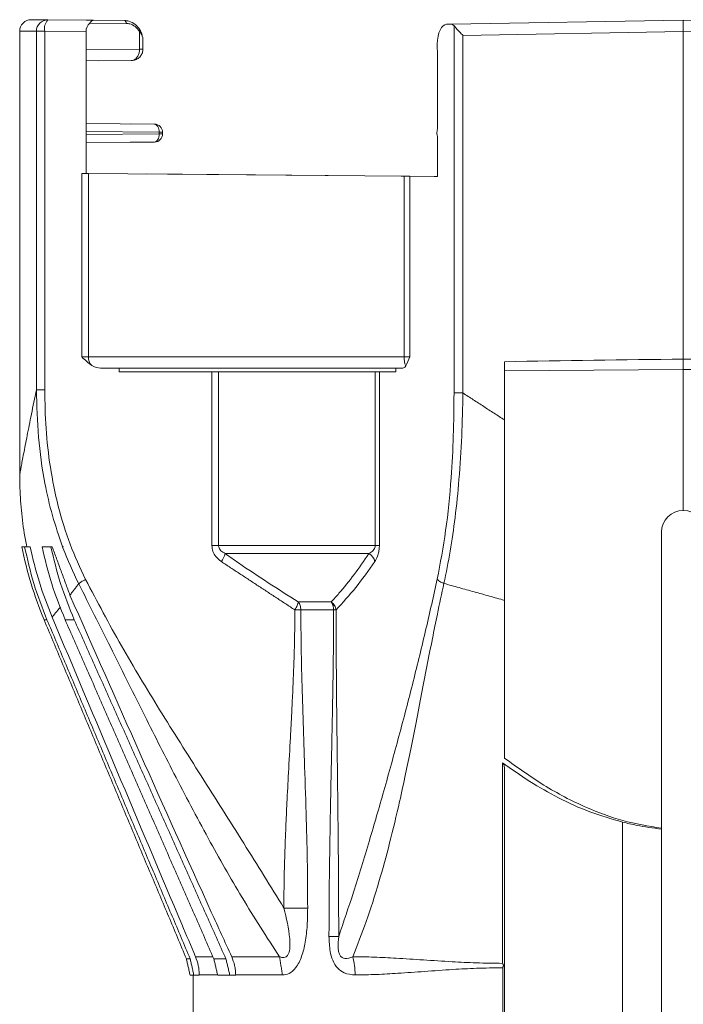
# Model space of a CAD drawing. Extents: x 12.1 to 108.7, y 1 to 80.4.
# Drawn here: x 44.2 to 47.7, y 15.2 to 20.4 of the extents above; entities that cross this region are included whole.
import ezdxf

# ---------------------------------------------------------------- set-up
doc = ezdxf.new("R2010")
doc.units = 0
doc.header["$MEASUREMENT"] = 0
doc.linetypes.add('SLD-Solid', pattern=[0])
doc.layers.add('OBJECT', color=7, linetype='CONTINUOUS')

msp = doc.modelspace()

# ---------------------------------------------------------------- linework, layer by layer
at = {"layer": 'OBJECT', "linetype": 'SLD-Solid', "lineweight": 15}
for p, q in [((44.2673, 20.3638), (44.355, 20.363)), ((44.355, 20.363), (44.5958, 20.3609)), ((44.5579, 20.3613), (44.759, 20.3595)), ((44.5958, 20.3609), (44.759, 20.3595)), ((46.4844, 20.34), (47.7068, 20.3613)), ((47.7068, 20.3613), (48.9293, 20.3506)), ((44.7685, 20.3445), (44.5761, 20.3462)), ((46.4577, 20.3395), (46.4844, 20.34)), ((46.4975, 18.3948), (46.4975, 20.332)), ((44.2952, 20.3031), (44.2068, 20.3038)), ((44.3387, 20.3031), (44.2952, 20.3031)), ((44.2952, 18.4114), (44.2952, 20.3031)), ((44.3387, 18.4114), (44.3387, 20.3031)), ((44.5568, 20.3011), (44.3387, 20.3031)), ((44.5568, 20.3011), (44.5568, 20.206)), ((44.8387, 20.2084), (44.8387, 20.302)), ((47.7068, 20.3013), (46.5445, 20.2811)), ((46.5445, 18.3948), (46.5445, 20.2811)), ((48.8692, 20.2912), (47.7068, 20.3013)), ((47.7068, 20.3013), (47.7068, 20.3013)), ((47.7068, 20.3013), (47.7068, 19.4862)), ((44.5568, 20.206), (44.8387, 20.2084)), ((44.5568, 20.206), (44.5568, 19.5528)), ((44.8387, 20.2084), (44.8568, 20.2084)), ((46.4104, 19.786), (46.4104, 20.2008)), ((44.7955, 20.1484), (44.5568, 20.1463)), ((44.7955, 20.1484), (44.6223, 20.1469)), ((44.5568, 19.8163), (44.9154, 19.8132)), ((44.9175, 19.8131), (44.7892, 19.8143)), ((44.9154, 19.8132), (44.9179, 19.8131)), ((44.9426, 19.7702), (44.5568, 19.7735)), ((44.5568, 19.758), (44.9426, 19.7614)), ((44.9426, 19.7702), (44.9426, 19.7614)), ((44.9605, 19.7701), (44.9426, 19.7702)), ((44.9426, 19.7614), (44.9605, 19.7614)), ((46.4075, 19.7682), (46.4075, 19.7651)), ((46.4104, 19.7473), (46.4104, 19.5366)), ((44.9154, 19.7184), (44.5568, 19.7153)), ((44.9154, 19.7184), (44.7892, 19.7173)), ((44.9179, 19.7184), (44.9154, 19.7184)), ((44.5343, 18.5853), (44.5343, 19.553)), ((44.5692, 19.5527), (44.5343, 19.553)), ((44.5692, 19.5527), (44.5692, 18.5853)), ((44.5692, 19.5527), (46.2338, 19.5381)), ((44.8737, 19.55), (46.4104, 19.5366)), ((46.2338, 18.5853), (46.2338, 19.5381)), ((46.2645, 19.5379), (46.2338, 19.5381)), ((46.2645, 19.5379), (46.2645, 18.5853)), ((46.2645, 19.5379), (46.4104, 19.5366)), ((46.3925, 19.5368), (46.4104, 19.5366)), ((47.7068, 19.4862), (47.7068, 19.0262)), ((47.7068, 19.0262), (47.7068, 18.5731)), ((44.5343, 18.5853), (44.5692, 18.5853)), ((44.5692, 18.5853), (46.2338, 18.5853)), ((46.2338, 18.5853), (46.2645, 18.5853)), ((46.7638, 18.2524), (46.7638, 18.5599)), ((47.7068, 18.5192), (47.7068, 18.5731)), ((46.223, 18.5253), (44.643, 18.5253)), ((44.7308, 18.5057), (44.7308, 18.5253)), ((45.2205, 18.5057), (44.7308, 18.5057)), ((45.2205, 17.5901), (45.2205, 18.5057)), ((45.2205, 18.5057), (45.2558, 18.5057)), ((45.2558, 18.5057), (45.2558, 17.5901)), ((46.0821, 18.5057), (45.2558, 18.5057)), ((46.0821, 17.5901), (46.0821, 18.5057)), ((46.0821, 18.5057), (46.1038, 18.5057)), ((46.1038, 18.5057), (46.1038, 17.5901)), ((46.1898, 18.5057), (46.1038, 18.5057)), ((46.1898, 18.5253), (46.1898, 18.5057)), ((47.7068, 18.5192), (46.7638, 18.5117)), ((48.6498, 18.5198), (47.7068, 18.5191)), ((47.7068, 17.7753), (47.7068, 18.5192)), ((44.2952, 18.4114), (44.3387, 18.4114)), ((46.4975, 18.3948), (46.5445, 18.3948)), ((47.5918, 16.0989), (47.5918, 17.6603)), ((44.2176, 17.5842), (44.2325, 17.5842)), ((44.2618, 17.5842), (44.2325, 17.5842)), ((44.3249, 17.5842), (44.3712, 17.5842)), ((44.3781, 17.5842), (44.3712, 17.5842)), ((45.2558, 17.5901), (45.2205, 17.5901)), ((45.2558, 17.5901), (46.0821, 17.5901)), ((46.1038, 17.5901), (46.0821, 17.5901)), ((46.0488, 17.5477), (45.2904, 17.5477)), ((45.6759, 17.2929), (45.85, 17.2929)), ((45.8626, 17.2504), (45.6896, 17.2504)), ((44.3508, 17.1989), (44.3353, 17.1989)), ((44.4946, 17.1989), (44.4465, 17.1989)), ((46.7638, 16.4085), (46.7638, 10.695)), ((47.3869, 16.1315), (47.3869, 16.1032)), ((47.3869, 16.1032), (47.3869, 13.6787)), ((47.5918, 13.7613), (47.5918, 16.0947)), ((45.1057, 15.4109), (45.0858, 15.4109)), ((45.2942, 15.4109), (45.2305, 15.4109)), ((45.1255, 15.3242), (45.1054, 15.3242)), ((45.1537, 15.3242), (45.1255, 15.3242)), ((45.1537, 15.3242), (45.1537, 15.3251)), ((45.3155, 15.3242), (45.2512, 15.3242)), ((45.346, 15.3242), (45.3155, 15.3242)), ((45.346, 15.3242), (45.346, 15.3251)), ((46.7543, 10.2513), (46.7543, 15.3632))]:
    msp.add_line(p, q, dxfattribs=at)
at = {"layer": 'OBJECT', "linetype": 'SLD-Solid', "lineweight": 15, "flags": 128}
for points in [[(44.759, 20.3595), (44.7609, 20.3592), (44.7627, 20.3584), (44.7643, 20.357), (44.7657, 20.3551), (44.7669, 20.3528), (44.7678, 20.3502), (44.7683, 20.3474), (44.7685, 20.3445)], [(44.8402, 20.3112), (44.8412, 20.3107), (44.8418, 20.3099), (44.8421, 20.3089), (44.8421, 20.3078), (44.8417, 20.3065), (44.841, 20.3051), (44.84, 20.3036), (44.8387, 20.302)], [(44.9426, 19.7702), (44.9421, 19.7785), (44.9406, 19.7866), (44.9381, 19.794), (44.9347, 19.8005), (44.9306, 19.8058), (44.9259, 19.8098), (44.9207, 19.8123), (44.9154, 19.8132)], [(44.9154, 19.7184), (44.9207, 19.7193), (44.9259, 19.7218), (44.9306, 19.7257), (44.9347, 19.7311), (44.9381, 19.7376), (44.9406, 19.745), (44.9421, 19.7531), (44.9426, 19.7614)]]:
    msp.add_lwpolyline(points, dxfattribs=at)
at = {"layer": 'OBJECT', "linetype": 'SLD-Solid', "lineweight": 15}
for centre, radius, start, end in [((44.2668, 20.3038), 0.06, 89.5, 180.7083), ((44.3549, 20.3034), 0.0597, 89.8237, 180.3072), ((44.4077, 20.3165), 0.0703, 138.4792, 191.0064), ((44.8426, 21.2867), 1.0785, 269.7926, 270.7538), ((44.9175, 19.7701), 0.043, 0.3368, 89.5), ((44.9175, 19.7614), 0.043, 270.5, 0.3396), ((44.6341, 18.5843), 0.0649, 179.1383, 223.6079), ((46.3399, 18.5821), 0.1062, 178.3051, 204.4366), ((47.7068, 17.6603), 0.115, 90, 180), ((47.7068, 17.6603), 0.115, 0, 90), ((45.1673, 17.5799), 0.1272, 324.0887, 345.3507), ((46.0148, 17.4902), 0.0668, 13.0266, 59.3715)]:
    msp.add_arc(centre, radius, start, end, dxfattribs=at)
for centre, major_axis, ratio, start_param, end_param in [((44.6132, 20.3008), (-0.0029, 0.0599), 0.94, 0.667549, 1.520023), ((46.4584, 20.2195), (-0.0004, 0.12), 0.424231, 0.006081, 1.442655), ((47.7068, 17.8732), (8, 0.0706), 0.087482, 1.570024, 1.688174), ((47.7068, 17.8732), (8, 0), 0.087489, 1.452647, 1.570796)]:
    msp.add_ellipse(centre, major_axis=major_axis, ratio=ratio, start_param=start_param, end_param=end_param, dxfattribs=at)
for points, knots in [([(44.5958, 20.3609), (44.5958, 20.3609), (44.5942, 20.361), (44.5907, 20.3598), (44.5849, 20.3549), (44.579, 20.349), (44.5761, 20.3462)], [0, 0, 0, 0, 0.008154, 0.301729, 0.658811, 1, 1, 1, 1]), ([(44.759, 20.3595), (44.767, 20.3588), (44.7869, 20.3569), (44.8164, 20.3416), (44.8326, 20.321), (44.8402, 20.3112)], [0, 0, 0, 0, 0.2593023, 0.647678, 1, 1, 1, 1]), ([(47.7068, 20.3613), (47.7068, 20.3606), (47.7068, 20.3593), (47.7068, 20.349), (47.7068, 20.3337), (47.7068, 20.3169), (47.7068, 20.3057), (47.7068, 20.3013)], [0, 0, 0, 0, 0.214653, 0.429306, 0.643974, 0.858672, 1, 1, 1, 1]), ([(47.7068, 20.3013), (47.7068, 20.308), (47.7068, 20.3215), (47.7068, 20.3395), (47.7068, 20.353), (47.7068, 20.3599), (47.7068, 20.3606), (47.7068, 20.3609)], [0, 0, 0, 0, 0.22346, 0.446921, 0.670377, 0.893826, 1, 1, 1, 1]), ([(44.8387, 20.302), (44.8315, 20.3112), (44.8172, 20.3295), (44.7916, 20.3424), (44.775, 20.3439), (44.7685, 20.3445)], [0, 0, 0, 0, 0.376298, 0.751999, 1, 1, 1, 1]), ([(44.8402, 20.3112), (44.8458, 20.3019), (44.8529, 20.2902), (44.8528, 20.2771), (44.8528, 20.2743)], [0, 0, 0, 0, 0.790124, 1, 1, 1, 1]), ([(46.4975, 20.332), (46.4939, 20.3356), (46.4896, 20.3398), (46.4851, 20.3399), (46.4844, 20.34)], [0, 0, 0, 0, 0.846536, 1, 1, 1, 1]), ([(46.5445, 20.2811), (46.5444, 20.2812), (46.5388, 20.2868), (46.526, 20.2997), (46.5088, 20.3181), (46.501, 20.3278), (46.4975, 20.332)], [0, 0, 0, 0, 0.003827, 0.294529, 0.692404, 1, 1, 1, 1]), ([(44.8566, 20.2556), (44.8567, 20.2561), (44.8574, 20.266), (44.8534, 20.2824), (44.8429, 20.2963), (44.8387, 20.302)], [0, 0, 0, 0, 0.028847, 0.603398, 1, 1, 1, 1]), ([(44.7955, 20.1484), (44.8027, 20.1491), (44.8173, 20.1507), (44.8365, 20.1622), (44.85, 20.1789), (44.8568, 20.1954), (44.8561, 20.2054), (44.8559, 20.2083)], [0, 0, 0, 0, 0.228095, 0.459975, 0.684907, 0.907433, 1, 1, 1, 1]), ([(44.7955, 20.1484), (44.7956, 20.1484), (44.7988, 20.1484), (44.8069, 20.1497), (44.8189, 20.1566), (44.8299, 20.1703), (44.8373, 20.1881), (44.8382, 20.2015), (44.8387, 20.2083)], [0, 0, 0, 0, 0.003386, 0.141247, 0.357284, 0.571953, 0.785965, 1, 1, 1, 1]), ([(46.4079, 20.2347), (46.4078, 20.2285), (46.4076, 20.2167), (46.4094, 20.2059), (46.4104, 20.2008)], [0, 0, 0, 0, 0.517588, 1, 1, 1, 1]), ([(46.4104, 19.786), (46.4097, 19.7838), (46.4083, 19.7792), (46.4076, 19.7726), (46.4075, 19.769), (46.4075, 19.7682)], [0, 0, 0, 0, 0.4419364, 0.8852198, 1, 1, 1, 1]), ([(46.4075, 19.7651), (46.4076, 19.7624), (46.4078, 19.7568), (46.4091, 19.7509), (46.4101, 19.7481), (46.4104, 19.7473)], [0, 0, 0, 0, 0.418069, 0.83536, 1, 1, 1, 1]), ([(44.5871, 18.5395), (44.5689, 18.5539), (44.5506, 18.5684), (44.5344, 18.5852), (44.5343, 18.5853)], [0, 0, 0, 0, 0.99569, 1, 1, 1, 1]), ([(46.2645, 18.5853), (46.2645, 18.5852), (46.258, 18.5678), (46.2506, 18.553), (46.2433, 18.5382)], [0, 0, 0, 0, 0.004156, 1, 1, 1, 1]), ([(44.643, 18.5253), (44.6287, 18.5264), (44.6091, 18.528), (44.5918, 18.537), (44.5871, 18.5395)], [0, 0, 0, 0, 0.726495, 1, 1, 1, 1]), ([(46.2433, 18.5382), (46.2425, 18.5371), (46.2376, 18.5305), (46.2306, 18.5259), (46.2245, 18.5254), (46.223, 18.5253)], [0, 0, 0, 0, 0.126884, 0.783073, 1, 1, 1, 1]), ([(44.2071, 17.9656), (44.2073, 17.9667), (44.2078, 17.9692), (44.2145, 18.0053), (44.2268, 18.0705), (44.2454, 18.1661), (44.268, 18.2802), (44.2861, 18.3676), (44.2952, 18.4114)], [0, 0, 0, 0, 0.126495, 0.277632, 0.457643, 0.640453, 0.819644, 1, 1, 1, 1]), ([(44.4325, 17.5849), (44.4139, 17.6393), (44.3766, 17.7485), (44.333, 17.9416), (44.3013, 18.163), (44.2972, 18.3284), (44.2952, 18.4114)], [0, 0, 0, 0, 0.2053137, 0.4121437, 0.7046199, 1, 1, 1, 1]), ([(44.3387, 18.4114), (44.34, 18.3435), (44.3426, 18.2072), (44.3659, 18.0019), (44.4073, 17.7971), (44.4677, 17.5976), (44.5256, 17.4726), (44.5539, 17.4114)], [0, 0, 0, 0, 0.1970597, 0.3953166, 0.5983089, 0.8034543, 1, 1, 1, 1]), ([(46.409, 17.4135), (46.4249, 17.4974), (46.4573, 17.6677), (46.4824, 17.9259), (46.4956, 18.1699), (46.4969, 18.3196), (46.4975, 18.3948)], [0, 0, 0, 0, 0.2762007, 0.5603853, 0.779105, 1, 1, 1, 1]), ([(46.5445, 18.3948), (46.5429, 18.3187), (46.5396, 18.1659), (46.5256, 17.9457), (46.5049, 17.743), (46.4786, 17.5584), (46.4558, 17.4466), (46.4443, 17.3904)], [0, 0, 0, 0, 0.218089, 0.438109, 0.636555, 0.817195, 1, 1, 1, 1]), ([(46.7638, 17.3011), (46.7638, 17.3619), (46.7638, 17.484), (46.7638, 17.6764), (46.7638, 17.8749), (46.7638, 18.0681), (46.7638, 18.1943), (46.7638, 18.2524)], [0, 0, 0, 0, 0.201261, 0.404211, 0.61206, 0.821395, 1, 1, 1, 1]), ([(44.2079, 17.9653), (44.2078, 17.9414), (44.2074, 17.8725), (44.2169, 17.7573), (44.2296, 17.6539), (44.2418, 17.5963), (44.2444, 17.5842)], [0, 0, 0, 0, 0.186468, 0.539295, 0.903062, 1, 1, 1, 1]), ([(44.3353, 17.1989), (44.311, 17.2613), (44.262, 17.3868), (44.2324, 17.5181), (44.2176, 17.5842)], [0, 0, 0, 0, 0.497472, 1, 1, 1, 1]), ([(44.2325, 17.5842), (44.2473, 17.5188), (44.2769, 17.3874), (44.3261, 17.262), (44.3508, 17.1989)], [0, 0, 0, 0, 0.497451, 1, 1, 1, 1]), ([(44.2618, 17.5842), (44.2766, 17.521), (44.3064, 17.3942), (44.3541, 17.2729), (44.378, 17.212)], [0, 0, 0, 0, 0.497708, 1, 1, 1, 1]), ([(44.4465, 17.1989), (44.4214, 17.2612), (44.3708, 17.3865), (44.3403, 17.518), (44.3249, 17.5842)], [0, 0, 0, 0, 0.49732, 1, 1, 1, 1]), ([(44.3712, 17.5842), (44.3866, 17.5187), (44.4176, 17.387), (44.4689, 17.2619), (44.4946, 17.1989)], [0, 0, 0, 0, 0.497243, 1, 1, 1, 1]), ([(44.4353, 17.5849), (44.4351, 17.5844), (44.4349, 17.5834), (44.4342, 17.5828), (44.4336, 17.5829), (44.4332, 17.5831), (44.4332, 17.5832)], [0, 0, 0, 0, 0.324532, 0.65174, 0.939499, 1, 1, 1, 1]), ([(44.5182, 17.3883), (44.4887, 17.4509), (44.4585, 17.5151), (44.4338, 17.5816), (44.4332, 17.5832)], [0, 0, 0, 0, 0.976244, 1, 1, 1, 1]), ([(45.2703, 17.5053), (45.26, 17.5137), (45.2418, 17.5286), (45.224, 17.5589), (45.2216, 17.5797), (45.2205, 17.5901)], [0, 0, 0, 0, 0.395304, 0.6969, 1, 1, 1, 1]), ([(45.2558, 17.5901), (45.2559, 17.588), (45.2563, 17.5815), (45.2607, 17.5718), (45.2717, 17.5584), (45.2826, 17.5521), (45.2904, 17.5477)], [0, 0, 0, 0, 0.1047703, 0.3101921, 0.5135895, 1, 1, 1, 1]), ([(46.0821, 17.5901), (46.0819, 17.5877), (46.0815, 17.5821), (46.0778, 17.5728), (46.0675, 17.5586), (46.0566, 17.5523), (46.0488, 17.5477)], [0, 0, 0, 0, 0.100787, 0.226046, 0.441281, 1, 1, 1, 1]), ([(46.1038, 17.5901), (46.1038, 17.5871), (46.1036, 17.5759), (46.101, 17.5557), (46.0933, 17.5278), (46.085, 17.5139), (46.0799, 17.5053)], [0, 0, 0, 0, 0.082276, 0.300825, 0.564048, 1, 1, 1, 1]), ([(45.2904, 17.5477), (45.3141, 17.5311), (45.4403, 17.4427), (45.5702, 17.36), (45.6757, 17.2929)], [0, 0, 0, 0, 0.187713, 1, 1, 1, 1]), ([(45.8501, 17.2929), (45.8637, 17.3078), (45.9045, 17.3523), (45.9712, 17.4357), (46.0229, 17.5103), (46.0488, 17.5477)], [0, 0, 0, 0, 0.200477, 0.599739, 1, 1, 1, 1]), ([(46.0799, 17.5053), (46.0466, 17.4585), (45.98, 17.3649), (45.9103, 17.2886), (45.8755, 17.2504)], [0, 0, 0, 0, 0.499058, 1, 1, 1, 1]), ([(44.5539, 17.4114), (44.616, 17.2939), (44.7393, 17.0605), (44.9477, 16.7178), (45.1653, 16.3724), (45.3863, 16.0254), (45.53, 15.7921), (45.6002, 15.6781)], [0, 0, 0, 0, 0.1964703, 0.390239, 0.5940021, 0.8016156, 1, 1, 1, 1]), ([(45.8893, 15.5283), (45.9156, 15.6054), (45.9714, 15.7694), (46.0499, 16.0274), (46.1296, 16.3021), (46.2069, 16.582), (46.2812, 16.8666), (46.349, 17.1426), (46.3895, 17.3254), (46.409, 17.4135)], [0, 0, 0, 0, 0.133296, 0.283597, 0.425181, 0.577963, 0.728419, 0.869046, 1, 1, 1, 1]), ([(45.577, 15.4216), (45.5103, 15.5247), (45.3789, 15.728), (45.1959, 16.0527), (45.0231, 16.3804), (44.8528, 16.7181), (44.6868, 17.0526), (44.5739, 17.2774), (44.5182, 17.3883)], [0, 0, 0, 0, 0.166316, 0.327725, 0.500562, 0.66248, 0.833467, 1, 1, 1, 1]), ([(46.4443, 17.3904), (46.4326, 17.3365), (46.4116, 17.2396), (46.3822, 17.0935), (46.3546, 16.9533), (46.3262, 16.8055), (46.2978, 16.6598), (46.2699, 16.5191), (46.2414, 16.38), (46.2052, 16.2144), (46.1595, 16.0228), (46.1013, 15.8106), (46.037, 15.6082), (45.9873, 15.4825), (45.9633, 15.4216)], [0, 0, 0, 0, 0.078151, 0.140606, 0.211738, 0.281669, 0.355615, 0.424485, 0.488316, 0.561233, 0.671868, 0.779101, 0.893074, 1, 1, 1, 1]), ([(44.4717, 17.3287), (44.7184, 16.7705), (44.9999, 16.1336), (45.289, 15.5), (45.3248, 15.4216)], [0, 0, 0, 0, 0.876183, 1, 1, 1, 1]), ([(46.7638, 16.4688), (46.7638, 16.5161), (46.7638, 16.7934), (46.7638, 17.0709), (46.7638, 17.3011)], [0, 0, 0, 0, 0.170608, 1, 1, 1, 1]), ([(44.4215, 17.2657), (44.4125, 17.2545), (44.3938, 17.2312), (44.3834, 17.2185), (44.378, 17.212)], [0, 0, 0, 0, 0.483058, 1, 1, 1, 1]), ([(45.6002, 15.6781), (45.6004, 15.7236), (45.601, 15.8184), (45.6047, 15.9613), (45.6099, 16.1006), (45.6167, 16.2437), (45.6249, 16.4009), (45.6337, 16.5592), (45.641, 16.6997), (45.6464, 16.8081), (45.651, 16.9136), (45.6547, 17.0224), (45.6575, 17.1379), (45.6582, 17.2135), (45.6585, 17.2505)], [0, 0, 0, 0, 0.086632, 0.180719, 0.272548, 0.35237, 0.453915, 0.572653, 0.65465, 0.722022, 0.779665, 0.856018, 0.929459, 1, 1, 1, 1]), ([(45.6896, 17.2504), (45.6896, 17.2504), (45.6865, 17.2504), (45.6794, 17.2504), (45.6685, 17.2504), (45.6613, 17.2504), (45.6585, 17.2505), (45.6585, 17.2505)], [0, 0, 0, 0, 0.000063, 0.395733, 0.769119, 0.999937, 1, 1, 1, 1]), ([(45.6896, 17.2504), (45.6903, 17.165), (45.6917, 17.0026), (45.6992, 16.739), (45.7084, 16.467), (45.7175, 16.1894), (45.7243, 15.9289), (45.7253, 15.7622), (45.7258, 15.6781)], [0, 0, 0, 0, 0.162902, 0.309601, 0.503126, 0.682176, 0.839639, 1, 1, 1, 1]), ([(45.8381, 15.5283), (45.8382, 15.5783), (45.8384, 15.6824), (45.84, 15.8392), (45.8421, 15.9933), (45.8449, 16.1513), (45.8483, 16.3252), (45.852, 16.4991), (45.8551, 16.6523), (45.8574, 16.7696), (45.8594, 16.884), (45.8609, 17.0031), (45.8622, 17.1291), (45.8624, 17.2108), (45.8626, 17.2504)], [0, 0, 0, 0, 0.0870702, 0.1812455, 0.2731626, 0.35544, 0.4565157, 0.5761872, 0.6584947, 0.7234217, 0.7805291, 0.8577522, 0.9309081, 1, 1, 1, 1]), ([(45.8755, 17.2504), (45.8755, 17.2504), (45.8746, 17.2504), (45.8725, 17.2504), (45.8683, 17.2504), (45.8647, 17.2504), (45.8626, 17.2504), (45.8626, 17.2504)], [0, 0, 0, 0, 0.0001, 0.299345, 0.607061, 0.9999, 1, 1, 1, 1]), ([(45.8755, 17.2504), (45.8757, 17.1705), (45.8761, 17.014), (45.8781, 16.7771), (45.881, 16.5187), (45.8842, 16.26), (45.887, 16.0009), (45.8889, 15.7652), (45.8892, 15.6063), (45.8893, 15.5283)], [0, 0, 0, 0, 0.139168, 0.272575, 0.412782, 0.589398, 0.72331, 0.864198, 1, 1, 1, 1]), ([(44.378, 17.212), (44.6058, 16.672), (44.8575, 16.075), (45.1101, 15.4785), (45.1341, 15.4216)], [0, 0, 0, 0, 0.904668, 1, 1, 1, 1]), ([(46.7638, 16.4688), (46.8317, 16.4199), (46.9683, 16.3212), (47.1784, 16.2115), (47.3873, 16.1328), (47.5232, 16.1103), (47.5918, 16.0989)], [0, 0, 0, 0, 0.273477, 0.5505, 0.772886, 1, 1, 1, 1]), ([(46.7539, 15.3864), (46.7539, 15.3955), (46.7539, 15.4411), (46.7537, 15.6327), (46.7535, 15.9759), (46.7533, 16.2831), (46.7532, 16.4438)], [0, 0, 0, 0, 0.025924, 0.129619, 0.5444, 1, 1, 1, 1]), ([(46.7532, 16.4438), (46.8006, 16.4104), (46.8959, 16.3434), (47.0494, 16.2565), (47.2124, 16.1812), (47.3285, 16.1482), (47.3869, 16.1315)], [0, 0, 0, 0, 0.244888, 0.49123, 0.743954, 1, 1, 1, 1]), ([(46.7532, 16.4438), (46.7545, 16.4424), (46.7584, 16.4385), (46.7627, 16.4263), (46.7634, 16.4156), (46.7638, 16.4085)], [0, 0, 0, 0, 0.153033, 0.431212, 1, 1, 1, 1]), ([(47.3869, 16.1315), (47.4113, 16.1254), (47.4788, 16.1086), (47.5478, 16.1001), (47.5918, 16.0947)], [0, 0, 0, 0, 0.36215, 1, 1, 1, 1]), ([(45.6002, 15.6781), (45.6133, 15.6244), (45.6301, 15.5554), (45.6333, 15.4737), (45.6278, 15.4416), (45.6176, 15.4246), (45.6062, 15.4173), (45.5922, 15.4161), (45.5824, 15.4197), (45.577, 15.4216)], [0, 0, 0, 0, 0.498953, 0.641289, 0.749043, 0.806188, 0.86294, 0.925881, 1, 1, 1, 1]), ([(45.7258, 15.6781), (45.7253, 15.6478), (45.7245, 15.5872), (45.7149, 15.5009), (45.6963, 15.4225), (45.6666, 15.3625), (45.6289, 15.3295), (45.6045, 15.3265), (45.5929, 15.3251)], [0, 0, 0, 0, 0.1953969, 0.3902436, 0.5615165, 0.7300639, 0.8721446, 1, 1, 1, 1]), ([(45.9762, 15.3251), (45.9564, 15.3269), (45.9232, 15.3298), (45.8819, 15.3591), (45.8565, 15.4002), (45.8405, 15.4585), (45.839, 15.5018), (45.8381, 15.5283)], [0, 0, 0, 0, 0.250736, 0.419731, 0.595502, 0.752289, 1, 1, 1, 1]), ([(45.8893, 15.5283), (45.8827, 15.5283), (45.8694, 15.5283), (45.8485, 15.5283), (45.8381, 15.5283)], [0, 0, 0, 0, 0.5, 1, 1, 1, 1]), ([(45.9633, 15.4216), (45.9498, 15.4161), (45.9316, 15.4086), (45.9105, 15.4144), (45.9021, 15.421), (45.8971, 15.4273), (45.8931, 15.4351), (45.8887, 15.448), (45.8843, 15.4802), (45.8872, 15.5079), (45.8893, 15.5283)], [0, 0, 0, 0, 0.301965, 0.408336, 0.454657, 0.498953, 0.543233, 0.590044, 0.698053, 1, 1, 1, 1]), ([(45.1341, 15.4216), (45.1459, 15.4216), (45.1693, 15.4216), (45.2035, 15.4216), (45.2252, 15.4216), (45.2258, 15.4216)], [0, 0, 0, 0, 0.492668, 0.985336, 1, 1, 1, 1]), ([(45.1538, 15.3251), (45.1535, 15.3335), (45.153, 15.3502), (45.148, 15.383), (45.1397, 15.4063), (45.1342, 15.4216)], [0, 0, 0, 0, 0.253946, 0.507892, 1, 1, 1, 1]), ([(45.3461, 15.3251), (45.3458, 15.3335), (45.3452, 15.3503), (45.3398, 15.3831), (45.3308, 15.4063), (45.3249, 15.4216)], [0, 0, 0, 0, 0.252941, 0.505879, 1, 1, 1, 1]), ([(45.9633, 15.4216), (46.0008, 15.4211), (46.0745, 15.4201), (46.1992, 15.4133), (46.3362, 15.4043), (46.4778, 15.3953), (46.6176, 15.3883), (46.7074, 15.387), (46.7539, 15.3864)], [0, 0, 0, 0, 0.1604543, 0.3151777, 0.4983157, 0.6863062, 0.8373422, 1, 1, 1, 1]), ([(46.7638, 15.3723), (46.7638, 15.3723), (46.7638, 15.3724), (46.7636, 15.3729), (46.7625, 15.3738), (46.7602, 15.3743), (46.7591, 15.3746)], [0, 0, 0, 0, 0.019332, 0.167595, 0.583678, 1, 1, 1, 1]), ([(45.251, 15.3251), (45.2481, 15.3251), (45.2242, 15.3251), (45.1885, 15.3251), (45.1653, 15.3251), (45.1537, 15.3251)], [0, 0, 0, 0, 0.064584, 0.532292, 1, 1, 1, 1]), ([(46.7543, 15.3632), (46.7082, 15.3625), (46.619, 15.3612), (46.4811, 15.3536), (46.3421, 15.3438), (46.2082, 15.3341), (46.0862, 15.3268), (46.0133, 15.3257), (45.9762, 15.3251)], [0, 0, 0, 0, 0.162845, 0.314341, 0.502466, 0.685383, 0.839941, 1, 1, 1, 1])]:
    msp.add_open_spline(points, degree=3, knots=knots, dxfattribs=at)
for points, degree in [([(44.2068, 20.3038), (44.2068, 17.9656)], 1), ([(44.8568, 20.2084), (44.8568, 20.2556)], 1), ([(44.8387, 20.2083), (44.8387, 20.2084)], 1), ([(44.8567, 20.2084), (44.8567, 20.2084)], 1), ([(44.9605, 19.7614), (44.9605, 19.7701)], 1), ([(46.5445, 18.3948), (46.7638, 18.2524)], 1), ([(44.207, 17.9651), (44.2071, 17.9656)], 1), ([(44.25, 17.5842), (44.2618, 17.5842)], 1), ([(44.3781, 17.5842), (44.4717, 17.3287)], 1), ([(44.4308, 17.5849), (44.4325, 17.5849)], 1), ([(44.4332, 17.5832), (44.4308, 17.5849)], 1), ([(44.4325, 17.5849), (44.4353, 17.5849)], 1), ([(45.6585, 17.2505), (45.2703, 17.5053)], 1), ([(44.5539, 17.4114), (44.5498, 17.4091), (44.5415, 17.4046), (44.5312, 17.3982), (44.5229, 17.3925), (44.5198, 17.3897), (44.5182, 17.3883)], 3), ([(46.4443, 17.3904), (46.4403, 17.3919), (46.4323, 17.3949), (46.4223, 17.4006), (46.414, 17.4069), (46.4107, 17.4113), (46.409, 17.4135)], 3), ([(44.5182, 17.3883), (44.4717, 17.3287)], 1), ([(46.7638, 17.3011), (46.4443, 17.3904)], 1), ([(45.6585, 17.2505), (45.6608, 17.2546), (45.6653, 17.2629), (45.6705, 17.2746), (45.6743, 17.2851), (45.6753, 17.2903), (45.6758, 17.2929)], 3), ([(45.6896, 17.2504), (45.6894, 17.2544), (45.6891, 17.2622), (45.6863, 17.2735), (45.682, 17.2841), (45.6779, 17.2899), (45.6759, 17.2929)], 3), ([(45.8626, 17.2504), (45.8624, 17.2544), (45.8621, 17.2622), (45.8595, 17.2735), (45.8556, 17.2841), (45.8519, 17.2899), (45.85, 17.2929)], 3), ([(45.8755, 17.2504), (45.8746, 17.2545), (45.873, 17.2625), (45.8674, 17.2739), (45.8598, 17.2844), (45.8533, 17.2901), (45.8501, 17.2929)], 3), ([(45.0858, 15.4109), (44.3353, 17.1989)], 1), ([(44.3508, 17.1989), (45.1057, 15.4109)], 1), ([(45.2305, 15.4109), (44.4465, 17.1989)], 1), ([(44.4946, 17.1989), (45.2942, 15.4109)], 1), ([(47.5918, 16.0989), (47.5918, 16.0947)], 1), ([(45.6002, 15.6781), (45.6242, 15.6781), (45.6722, 15.6781), (45.7079, 15.6781), (45.7258, 15.6781)], 3), ([(45.1054, 15.3242), (45.0858, 15.4109)], 1), ([(45.1057, 15.4109), (45.1255, 15.3242)], 1), ([(45.2512, 15.3242), (45.2305, 15.4109)], 1), ([(45.2942, 15.4109), (45.3155, 15.3242)], 1), ([(45.3248, 15.4216), (45.3614, 15.4216), (45.4344, 15.4216), (45.5295, 15.4216), (45.577, 15.4216)], 3), ([(45.577, 15.4216), (45.5929, 15.3251)], 1), ([(45.9633, 15.4216), (45.967, 15.406), (45.9746, 15.3748), (45.9757, 15.3417), (45.9762, 15.3251)], 3), ([(46.7591, 15.3746), (46.7539, 15.3864)], 1), ([(46.7543, 15.3632), (46.7591, 15.3746)], 1), ([(45.1218, 15.3242), (45.1218, 10.4113)], 1), ([(45.5929, 15.3251), (45.5465, 15.3251), (45.4536, 15.3251), (45.3819, 15.3251), (45.346, 15.3251)], 3)]:
    msp.add_open_spline(points, degree=degree, dxfattribs=at)

doc.saveas('drawing.dxf')
